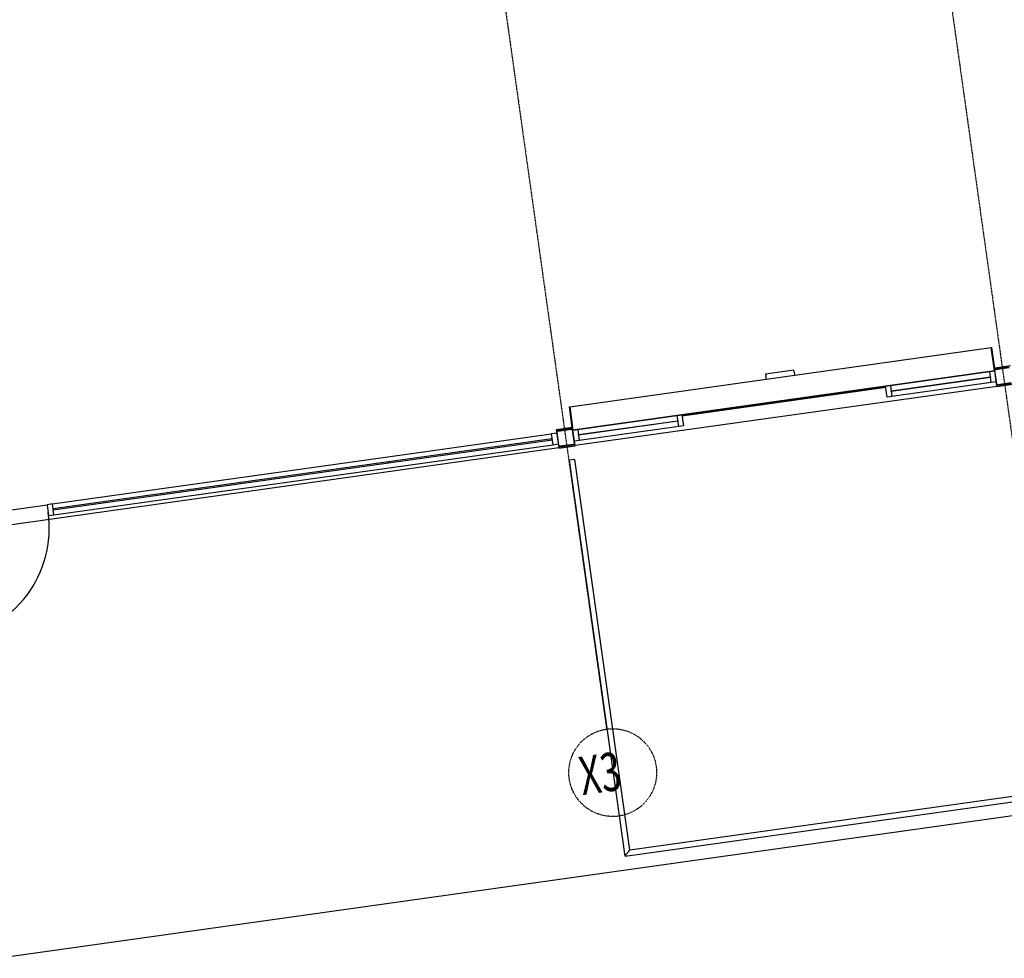
# Model space of a CAD drawing. Extents: x -87894 to 108500, y -15724 to 87700.
# Drawn here: x -34871 to -25897, y -6804 to 1751 of the extents above; entities that cross this region are included whole.
import ezdxf

# ---------------------------------------------------------------- set-up
doc = ezdxf.new("R2010")
doc.units = 0
doc.linetypes.add('X-2931-F$0$EDG-1DOT-2', pattern=[5, 2, -1.4, 0.2, -1.4])
for name, color, linetype in [('X-2931-F$0$A-DOOR-1', 11, 'CONTINUOUS'), ('X-2931-F$0$A-DOOR-2', 11, 'CONTINUOUS'), ('X-2931-F$0$A-DOOR-3', 11, 'CONTINUOUS'), ('X-2931-F$0$A-FLOR', 11, 'CONTINUOUS'), ('X-2931-F$0$A-FLOR-1', 11, 'CONTINUOUS'), ('X-2931-F$0$A-FLOR-HRAL-1', 11, 'CONTINUOUS'), ('X-2931-F$0$A-GLAZ-CURT-2', 11, 'CONTINUOUS'), ('X-2931-F$0$A-GLAZ-CWMG-1', 11, 'CONTINUOUS'), ('X-2931-F$0$A-GLAZ-CWMG-2', 11, 'CONTINUOUS'), ('X-2931-F$0$I-WALL-1', 8, 'CONTINUOUS'), ('X-2931-F$0$S-COLS-2', 8, 'CONTINUOUS'), ('X-2931-F$0$S-GRID-1', 133, 'X-2931-F$0$EDG-1DOT-2'), ('X-2931-F$0$S-GRID-IDEN', 133, 'X-2931-F$0$EDG-1DOT-2'), ('X-XREF', 7, 'CONTINUOUS')]:
    doc.layers.add(name, color=color, linetype=linetype)
doc.styles.add('X-2931-F$0$EDG', font='edg.shx', dxfattribs={"width": 0.9})

# ---------------------------------------------------------------- blocks, each defined once
blk = doc.blocks.new('X-2931-F')
at = {"layer": 'X-2931-F$0$A-DOOR-1'}
for p, q in [((-27744.8, 2440.5), (-28004.8, 2440.5)), ((-28004.8, 2440.5), (-28004.8, 2425.5)), ((-28004.8, 2395.5), (-28004.8, 2425.5)), ((-27744.8, 2425.5), (-27744.8, 2440.5)), ((-27744.8, 2425.5), (-27744.8, 2395.5)), ((-29817.8, 2180.5), (-29817.8, 2395.5)), ((-29817.8, 2395.5), (-29814.8, 2395.5)), ((-29814.8, 2395.5), (-29814.8, 2180.5)), ((-29814.8, 2180.5), (-29814.8, 2395.5)), ((-29814.8, 2395.5), (-25934.8, 2395.5)), ((-25934.8, 2180.5), (-25934.8, 2395.5)), ((-25934.8, 2395.5), (-25931.8, 2395.5)), ((-25934.8, 2395.5), (-25934.8, 2180.5)), ((-25931.8, 2395.5), (-25931.8, 2180.5)), ((-29817.8, 2180.5), (-29814.8, 2180.5)), ((-29814.8, 2180.5), (-25934.8, 2180.5)), ((-25931.8, 2180.5), (-25934.8, 2180.5)), ((-28856.3, 2078.9), (-29770.8, 2078.9)), ((-25978.8, 2078.9), (-26893.3, 2078.9))]:
    blk.add_line(p, q, dxfattribs=at)
blk.add_arc((-35675.4, 2101.9), 1018.5, 270, 0, dxfattribs=at)
at = {"layer": 'X-2931-F$0$A-DOOR-2'}
for p, q in [((-29814.8, 2078.9), (-29814.8, 2180.5)), ((-29770.8, 2180.5), (-29770.8, 2078.9)), ((-28856.3, 2078.9), (-28856.3, 2180.5)), ((-28812.3, 2180.5), (-28812.3, 2078.9)), ((-26937.3, 2078.9), (-26937.3, 2180.5)), ((-26893.3, 2180.5), (-26893.3, 2078.9)), ((-25978.8, 2078.9), (-25978.8, 2180.5)), ((-29770.8, 2078.9), (-29814.8, 2078.9)), ((-29770.8, 2132.7), (-28856.3, 2132.7)), ((-29770.8, 2126.7), (-29770.8, 2132.7)), ((-28856.3, 2126.7), (-29770.8, 2126.7)), ((-28856.3, 2132.7), (-28856.3, 2126.7)), ((-28812.3, 2078.9), (-28856.3, 2078.9)), ((-26893.3, 2078.9), (-26937.3, 2078.9)), ((-26893.3, 2132.7), (-25978.8, 2132.7)), ((-26893.3, 2126.7), (-26893.3, 2132.7)), ((-25978.8, 2126.7), (-26893.3, 2126.7)), ((-25978.8, 2132.7), (-25978.8, 2126.7)), ((-25935.6, 2078.9), (-25978.8, 2078.9))]:
    blk.add_line(p, q, dxfattribs=at)
at = {"layer": 'X-2931-F$0$A-DOOR-3'}
blk.add_line((-25934.8, 2180.5), (-29814.8, 2180.5), dxfattribs=at)
at = {"layer": 'X-2931-F$0$A-FLOR'}
for p, q in [((-35675.4, 2174.4), (-34656.9, 2174.4)), ((-28812.3, 2170.9), (-26937.3, 2170.9))]:
    blk.add_line(p, q, dxfattribs=at)
at = {"layer": 'X-2931-F$0$A-FLOR-1'}
for p, q in [((-29965.6, 2037.5), (-35725.4, 2037.5)), ((-25934.8, 2037.5), (-29814.8, 2037.5)), ((-35698.7, -1854.1), (-17138, -1854.1))]:
    blk.add_line(p, q, dxfattribs=at)
at = {"layer": 'X-2931-F$0$A-FLOR-HRAL-1'}
for p, q in [((-29835.6, 1914.3), (-29885.6, 1914.3)), ((-29885.6, -1730.7), (-29885.6, 1914.3)), ((-29835.6, -1680.7), (-29835.6, 1914.3)), ((-29835.6, -1680.7), (-17125.8, -1680.7)), ((-29885.6, -1730.7), (-17129.3, -1730.7))]:
    blk.add_line(p, q, dxfattribs=at)
blk.add_open_spline([(-29885.6, -1730.7), (-29881.6, -1726.8), (-29873.4, -1718.6), (-29860.6, -1705.7), (-29847.7, -1692.9), (-29839.6, -1684.7), (-29835.6, -1680.7)], degree=3, dxfattribs=at)
at = {"layer": 'X-2931-F$0$A-GLAZ-CURT-2'}
for p, q in [((-33076.4, 2129.4), (-34606.9, 2129.4)), ((-34606.9, 2129.4), (-34606.9, 2119.4)), ((-34606.9, 2119.4), (-33076.4, 2119.4)), ((-31521, 2129.4), (-33076.4, 2129.4)), ((-33076.4, 2129.4), (-33076.4, 2119.4)), ((-33076.4, 2119.4), (-33076.4, 2129.4)), ((-33076.4, 2119.4), (-31521, 2119.4)), ((-30015.6, 2129.4), (-31521, 2129.4)), ((-31521, 2129.4), (-31521, 2119.4)), ((-31521, 2119.4), (-31521, 2129.4)), ((-31521, 2119.4), (-30015.6, 2119.4)), ((-30015.6, 2119.4), (-30015.6, 2129.4))]:
    blk.add_line(p, q, dxfattribs=at)
at = {"layer": 'X-2931-F$0$A-GLAZ-CWMG-1'}
for p, q in [((-34606.9, 2174.4), (-33076.4, 2174.4)), ((-33076.4, 2174.4), (-31521, 2174.4)), ((-31521, 2174.4), (-30015.6, 2174.4)), ((-34606.9, 2074.4), (-33076.4, 2074.4)), ((-33076.4, 2074.4), (-31521, 2074.4)), ((-31521, 2074.4), (-30015.6, 2074.4))]:
    blk.add_line(p, q, dxfattribs=at)
at = {"layer": 'X-2931-F$0$A-GLAZ-CWMG-2', "extrusion": (0, 0, -1)}
for p, q in [((-34606.9, 2174.4), (-34656.9, 2174.4)), ((-34656.9, 2174.4), (-34656.9, 2074.4)), ((-34606.9, 2074.4), (-34606.9, 2174.4)), ((-34656.9, 2074.4), (-34606.9, 2074.4))]:
    blk.add_line(p, q, dxfattribs=at)
at = {"layer": 'X-2931-F$0$A-GLAZ-CWMG-2'}
for p, q in [((-29965.6, 2174.4), (-30015.6, 2174.4)), ((-30015.6, 2174.4), (-30015.6, 2074.4)), ((-30015.6, 2074.4), (-29965.6, 2074.4))]:
    blk.add_line(p, q, dxfattribs=at)
at = {"layer": 'X-2931-F$0$I-WALL-1'}
for p, q in [((-29817.8, 2205), (-29965.6, 2205)), ((-29965.6, 2205), (-29965.6, 2184)), ((-29814.8, 2037), (-29814.8, 2180.5)), ((-25785.6, 2205), (-25931.8, 2205)), ((-29815.6, 2070.5), (-29814.8, 2070.5)), ((-29965.6, 2059), (-29965.6, 2037)), ((-29965.6, 2037), (-29814.8, 2037)), ((-25934.8, 2057.1), (-25934.8, 2037)), ((-25934.8, 2037), (-25785.6, 2037))]:
    blk.add_line(p, q, dxfattribs=at)
at = {"layer": 'X-2931-F$0$S-COLS-2'}
for p, q in [((-29965.6, 2184), (-29965.6, 2059)), ((-29960.6, 2059), (-29960.6, 2184)), ((-29828.1, 2196.5), (-29953.1, 2196.5)), ((-29953.1, 2191.5), (-29828.1, 2191.5)), ((-29820.6, 2184), (-29820.6, 2059)), ((-29815.6, 2059), (-29815.6, 2180.5)), ((-25935.6, 2180.5), (-25935.6, 2059)), ((-25930.6, 2059), (-25930.6, 2184)), ((-25798.1, 2196.5), (-25923.1, 2196.5)), ((-25923.1, 2191.5), (-25798.1, 2191.5)), ((-29828.1, 2051.5), (-29953.1, 2051.5)), ((-29953.1, 2046.5), (-29828.1, 2046.5)), ((-25798.1, 2051.5), (-25923.1, 2051.5)), ((-25923.1, 2046.5), (-25798.1, 2046.5))]:
    blk.add_line(p, q, dxfattribs=at)
for centre, radius, start, end in [((-29953.1, 2184), 12.5, 90, 180), ((-29953.1, 2184), 7.5, 90, 180), ((-29828.1, 2184), 12.5, 27.58867, 90), ((-29828.1, 2184), 7.5, 0, 90), ((-25923.1, 2184), 12.5, 90, 134.5202), ((-25923.1, 2184), 7.5, 90, 180), ((-29953.1, 2059), 12.5, 180, 270), ((-29953.1, 2059), 7.5, 180, 270), ((-29828.1, 2059), 12.5, 270, 0), ((-29828.1, 2059), 7.5, 270, 0), ((-25923.1, 2059), 12.5, 180, 270), ((-25923.1, 2059), 7.5, 180, 270)]:
    blk.add_arc(centre, radius, start, end, dxfattribs=at)
at = {"layer": 'X-2931-F$0$S-GRID-1'}
for p, q in [((-29890.6, 36900.4), (-29890.6, -561)), ((-25860.6, 36900.4), (-25860.6, -561))]:
    blk.add_line(p, q, dxfattribs=at)
at = {"layer": 'X-2931-F$0$S-GRID-IDEN'}
blk.add_circle((-29890.6, -961), 400, dxfattribs=at)
at = {"layer": 'X-2931-F$0$S-GRID-IDEN', "style": 'X-2931-F$0$EDG', "width": 0.7}
blk.add_text('X3', height=350, dxfattribs=at).set_placement((-30193.6, -1126.9))

msp = doc.modelspace()

# ---------------------------------------------------------------- block references
at = {"layer": 'X-XREF', "rotation": 8}
msp.add_blockref('X-2931-F', (0, 0), dxfattribs=at)

doc.saveas('drawing.dxf')
